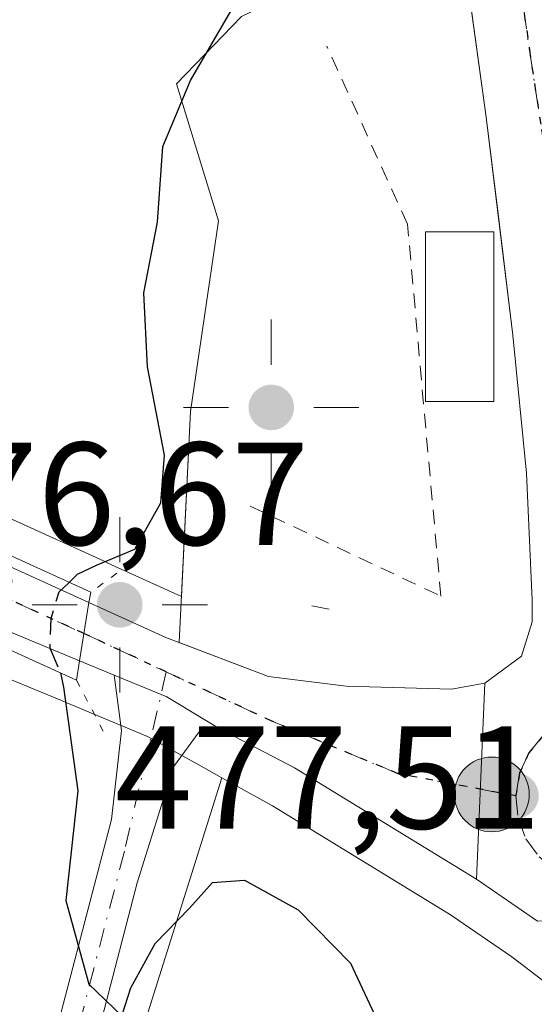
# Model space of a CAD drawing. Units: metres. Extents: x 610525 to 613974, y 4750141 to 4752510.
# Drawn here: x 613214 to 613249, y 4751247 to 4751314 of the extents above; entities that cross this region are included whole.
import ezdxf

# ---------------------------------------------------------------- set-up
doc = ezdxf.new("R2010")
doc.units = ezdxf.units.M
doc.header["$MEASUREMENT"] = 0
for name, pattern in [('DGN Style 2', [1.6480167562047852, 0.988810053722871, -0.6592067024819142]), ('DGN Style 3', [2.307223458686699, 1.648016756204785, -0.6592067024819142]), ('DGN Style 4', [2.6384748266838614, 1.318413404963828, -0.6592067024819142, 0.001648016756204785, -0.6592067024819142]), ('DGN Style 5', [1.1536117293433497, 0.4944050268614355, -0.6592067024819142])]:
    doc.linetypes.add(name, pattern=pattern)
for name, color, linetype, lineweight in [('Alambrada', 7, 'DGN Style 2', 0), ('Arbolado forestal CxS', 92, 'Continuous', 0), ('Arcén (en calzada doble)', 91, 'Continuous', 13), ('Camino Cxs', 7, 'Continuous', 0), ('Camino eje', 30, 'DGN Style 4', 13), ('Carretera de calzada única Cxs', 7, 'Continuous', 13), ('Carretera de calzada única eje', 7, 'DGN Style 4', 0), ('Conducción de agua lineal', 4, 'DGN Style 3', 0), ('Cultivos leñosos CxS', 92, 'Continuous', 0), ('Curva de nivel maestra', 30, 'Continuous', 30), ('Curva de nivel maestra oculto', 30, 'DGN Style 3', 30), ('Edificación ligera Cxs', 1, 'Continuous', 0), ('Núcleo urbano CxS', 7, 'Continuous', 0), ('Prado CxS', 92, 'Continuous', 0), ('Puente Cxs', 1, 'Continuous', 13), ('Puente esquema', 1, 'DGN Style 5', 0), ('Punto de cota en terreno', 7, 'Continuous', 0), ('Punto geodésico', 7, 'Continuous', 0), ('Punto kilométrico de carretera', 7, 'Continuous', 0), ('Ruta', 7, 'DGN Style 5', 30), ('Rótulo de punto de cota en construcción', 7, 'Continuous', 0), ('Rótulo de punto de cota en terreno', 7, 'Continuous', 0), ('Suelo desnudo CxS', 253, 'Continuous', 0), ('Área de descanso CxS', 135, 'Continuous', 0)]:
    doc.layers.add(name, color=color, linetype=linetype, lineweight=lineweight)
doc.styles.add('Style-Arial', font='txt')

# ---------------------------------------------------------------- blocks, each defined once
blk = doc.blocks.new('*U18')
at = {"layer": 'Núcleo urbano CxS', "color": 7, "linetype": 'Continuous', "lineweight": 0}
blk.add_polyline3d([(613251.9412000002, 4751247.107799999, 476.8423000000039), (613247.7006000001, 4751250.339299999, 476.6391000000004), (613243.5822000002, 4751253.1669, 476.4784999999974), (613243.5663000002, 4751253.1799, 476.4777999999933), (613243.3404999999, 4751253.3237, 476.4639000000025), (613231.3387000002, 4751260.6678, 476.345100000006), (613227.8800999997, 4751262.583100001, 476.4903000000049), (613226.4681000002, 4751263.364900001, 476.3870000000024), (613222.7947000006, 4751265.393999999, 476.1799000000028), (613216.9874999998, 4751267.8103, 473.3313000000053), (613216.9133000001, 4751267.848900001, 473.3273999999947), (613216.6350999996, 4751267.970100001, 473.3013999999966), (613211.6947999997, 4751270.003900001, 473.0166999999929), (613212.2533999998, 4751271.828600001, 474.2265000000043), (613213.5088999998, 4751275.9299, 474.597299999994), (613213.4203000005, 4751277.760399999, 474.3693999999959), (613213.2951999997, 4751280.345799999, 473.4722000000039), (613220.0191000003, 4751277.282299999, 473.8845000000001), (613220.0239000004, 4751277.280099999, 473.8861999999936), (613225.1108999997, 4751274.973099999, 475.5485999999946), (613225.7268000003, 4751287.6273, 475.1491999999998), (613227.6317999996, 4751300.644900001, 476.0641999999935), (613224.7742999997, 4751310.0111, 474.0099000000046), (613229.2193, 4751314.614900001, 474.4606000000058)], dxfattribs=at)
blk = doc.blocks.new('*U24')
at = {"layer": 'Prado CxS', "color": 92, "linetype": 'Continuous', "lineweight": 0}
blk.add_polyline3d([(613195.8117000004, 4751175.4583, 473.1371999999974), (613204.3585000001, 4751186.1779, 473.9250999999931), (613205.4990999997, 4751191.638699999, 474.1808000000019), (613227.8800999997, 4751262.583100001, 476.4903000000049), (613231.3387000002, 4751260.6678, 476.345100000006), (613243.3404999999, 4751253.3237, 476.4639000000025), (613243.5663000002, 4751253.1799, 476.4777999999933), (613243.5822000002, 4751253.1669, 476.4784999999974), (613247.7006000001, 4751250.339299999, 476.6391000000004), (613251.9412000002, 4751247.107799999, 476.8423000000039), (613255.4434000002, 4751244.0953, 476.9112000000023), (613257.9301000005, 4751240.9385, 477.055600000007), (613262.7078999998, 4751232.241900001, 477.2290000000066), (613262.8291999997, 4751231.9769, 477.2237000000023), (613262.6807000004, 4751231.704, 477.1689999999944), (613268.1715000002, 4751219.693800001, 477.726999999999), (613270.5746999999, 4751213.071799999, 477.8810999999987), (613270.7923999997, 4751212.254600001, 477.9011000000028), (613271.5038999999, 4751202.632099999, 477.8871999999974), (613272.5791999997, 4751188.078299999, 477.1128000000026), (613274.7279000003, 4751158.9977, 480.7526000000071)], dxfattribs=at)
blk = doc.blocks.new('5PATER')
at = {"layer": 'Cultivos leñosos CxS', "linetype": 'Continuous', "lineweight": 0}
h = blk.add_hatch(color=51, dxfattribs=at)
edge = h.paths.add_edge_path()
edge.add_ellipse((0, 0), major_axis=(-0.1095731443231308, -0.1110710700762829), ratio=0.9994222409660322, start_angle=0, end_angle=360)
blk = doc.blocks.new('5PGEO')
at = {"layer": 'Suelo desnudo CxS', "linetype": 'Continuous', "lineweight": 0}
h = blk.add_hatch(color=5, dxfattribs=at)
edge = h.paths.add_edge_path()
edge.add_ellipse((9.672975540161133e-05, -1.615428924560547e-05), major_axis=(-0.1095731434929149, -0.1110710692347192), ratio=0.9994222409660306, start_angle=0, end_angle=360)
at = {"layer": 'Suelo desnudo CxS', "color": 5, "linetype": 'Continuous', "lineweight": 0}
for p, q in [((0, 0.291), (0, 0.6)), ((-0.292, 0), (-0.6, 0)), ((0.291, 0), (0.6, 0)), ((0, -0.291), (0, -0.6))]:
    blk.add_line(p, q, dxfattribs=at)
blk = doc.blocks.new('5HITCA')
at = {"layer": 'Arcén (en calzada doble)', "linetype": 'Continuous', "lineweight": 0}
h = blk.add_hatch(color=1, dxfattribs=at)
edge = h.paths.add_edge_path()
edge.add_arc((0, 0), 0.2558578010358639, 0, 360)
at = {"layer": 'Arcén (en calzada doble)', "color": 7, "linetype": 'Continuous', "lineweight": 0}
blk.add_circle((0, 0), 0.2558578010358639, dxfattribs=at)

msp = doc.modelspace()

# ---------------------------------------------------------------- linework, layer by layer
at = {"layer": 'Alambrada', "color": 7, "linetype": 'DGN Style 2', "lineweight": 0}
msp.add_polyline3d([(613229.8000999996, 4751281.1501, 496.796199999997), (613242.8501000004, 4751274.9901, 478.5385999999999), (613240.5701000001, 4751300.4301, 481.5078999999969), (613235.0500999996, 4751312.590100001, 482.5097999999998)], dxfattribs=at)
at = {"layer": 'Arbolado forestal CxS', "color": 92, "linetype": 'Continuous', "lineweight": 0}
for points in [[(613200.8525, 4751245.0472, 472.1227999999974), (613201.9994999999, 4751250.926700001, 472.013300000006), (613202.5286999998, 4751257.409, 471.8154000000068), (613201.9994999999, 4751262.568399999, 471.3530000000028), (613203.1901000004, 4751265.611099999, 471.1434000000008), (613206.3651000002, 4751266.007999999, 471.273000000001), (613209.0109999999, 4751265.3465, 471.520399999994), (613210.4661999998, 4751267.1986, 471.5393999999943), (613211.5245000003, 4751269.4476, 472.6729999999953), (613211.6947999997, 4751270.003900001, 473.0166999999929), (613216.6350999996, 4751267.970100001, 473.3013999999966), (613216.9133000001, 4751267.848900001, 473.3273999999947), (613216.9874999998, 4751267.8103, 473.3313000000053), (613222.7947000006, 4751265.393999999, 476.1799000000028), (613226.4681000002, 4751263.364900001, 476.3870000000024), (613227.8800999997, 4751262.583100001, 476.4903000000049), (613205.4990999997, 4751191.638699999, 474.1808000000019)], [(613211.6947999997, 4751270.003900001, 473.0166999999929), (613216.6350999996, 4751267.970100001, 473.3013999999966), (613216.9133000001, 4751267.848900001, 473.3273999999947), (613216.9874999998, 4751267.8103, 473.3313000000053), (613222.7947000006, 4751265.393999999, 476.1799000000028), (613226.4681000002, 4751263.364900001, 476.3870000000024), (613227.8800999997, 4751262.583100001, 476.4903000000049)], [(613227.8800999997, 4751262.583100001, 476.4903000000049), (613205.4990999997, 4751191.638699999, 474.1808000000019), (613204.3585000001, 4751186.1779, 473.9250999999931), (613195.8117000004, 4751175.4583, 473.1371999999974), (613191.3470999999, 4751141.978900001, 473.5521000000008), (613166.5232999995, 4751076.3715, 473.479800000001), (613147.1151000002, 4751031.1489, 471.5956000000006), (613128.3932999996, 4750987.524300001, 472.4995000000054), (613099.2758999999, 4750911.8235, 471.2338000000018), (613091.2478999998, 4750873.9157, 472.8610999999946), (613097.9206999998, 4750851.1415, 472.9633000000031), (613120.0988999996, 4750810.1655, 472.823000000004), (613126.7867000002, 4750791.456499999, 472.3650000000052), (613141.0504999999, 4750778.942299999, 472.2446000000054), (613160.7823000001, 4750771.978499999, 472.3185999999987), (613174.9650999998, 4750771.801899999, 472.4018999999971), (613194.6013000002, 4750770.0165, 472.3466999999946), (613202.3857000005, 4750769.8629, 472.2991999999941), (613208.7323000003, 4750774.093699999, 472.4046999999992), (613217.1939000003, 4750774.798699999, 472.3986000000005), (613226.7326999997, 4750781.6193, 472.3398000000016), (613237.6492999997, 4750760.574300001, 472.4152000000031), (613271.6432999996, 4750739.9101, 472.1965000000055), (613303.7235000003, 4750711.0441, 471.9112000000023)]]:
    msp.add_polyline3d(points, dxfattribs=at)
at = {"layer": 'Camino Cxs', "color": 7, "linetype": 'Continuous', "lineweight": 0, "extrusion": (-0.3844406845018623, -0.919698010952127, 0.07975543085233054), "elevation": -4605441.179390164, "flags": 128}
msp.add_lwpolyline([(-1266638.585562568, 368972.4172580019), (-1266634.688713352, 368972.4960088657), (-1266630.547257255, 368964.9840793272)], dxfattribs=at)
at = {"layer": 'Camino Cxs', "color": 7, "linetype": 'Continuous', "lineweight": 0}
for points in [[(613213.2500999998, 4751190.370100001, 475.8784000000014), (613211.7701000003, 4751212.600099999, 477.9006999999983), (613211.8501000004, 4751217.600099999, 476.1738999999943), (613213.8601000002, 4751231.640100001, 480.9187999999995), (613215.5701000001, 4751241.4901, 476.7934999999998), (613220.3300999999, 4751259.720100001, 478.7290999999968), (613221.0100999996, 4751265.800100001, 484.2075999999943), (613220.5022999998, 4751269.597200001, 488.0960000000051)], [(613214.4700999996, 4751175.300100001, 476.4391000000033), (613213.6601, 4751180.2401, 477.1849999999977), (613213.4194999998, 4751186.1897, 476.2890000000043), (613213.2500999998, 4751190.370100001, 475.8784000000014), (613211.7701000003, 4751212.600099999, 477.9006999999983), (613211.8501000004, 4751217.600099999, 476.1738999999943), (613213.8601000002, 4751231.640100001, 480.9187999999995), (613215.5701000001, 4751241.4901, 476.7934999999998), (613220.3300999999, 4751259.720100001, 478.7290999999968), (613221.0100999996, 4751265.800100001, 484.2075999999943), (613220.5022999998, 4751269.597100001, 488.0959000000003), (613224.1001000004, 4751268.100099999, 488.1744999999937), (613227.6901000004, 4751265.950099999, 480.6864999999962), (613226.3300999999, 4751265.720100001, 481.8868999999977), (613224.5701000001, 4751263.3201, 479.6834999999992), (613222.0900999998, 4751255.4001, 479.2581000000064), (613218.3101000005, 4751240.920100001, 477.4468999999954), (613215.1300999997, 4751221.100099999, 477.1995000000024), (613214.6501000002, 4751217.4001, 475.3338999999978), (613214.5800999999, 4751212.4101, 476.0736999999936), (613216.0500999996, 4751190.520099999, 475.382700000002), (613216.4501, 4751180.530099999, 475.7400999999954), (613217.2801000001, 4751175.590100001, 475.2666999999929)], [(613227.6901000004, 4751265.950099999, 480.6864999999962), (613226.3300999999, 4751265.720100001, 481.8868999999977), (613224.5701000001, 4751263.3201, 479.6834999999992), (613222.0900999998, 4751255.4001, 479.2581000000064), (613218.3101000005, 4751240.920100001, 477.4468999999954), (613215.1300999997, 4751221.100099999, 477.1995000000024), (613214.6501000002, 4751217.4001, 475.3338999999978), (613214.5800999999, 4751212.4101, 476.0736999999936), (613216.0500999996, 4751190.520099999, 475.382700000002), (613216.3378, 4751183.3336, 475.8954999999987)]]:
    msp.add_polyline3d(points, dxfattribs=at)
at = {"layer": 'Camino eje', "color": 30, "linetype": 'DGN Style 4', "lineweight": 13}
msp.add_polyline3d([(613224.0695000002, 4751269.8137, 489.6223000000027), (613221.2100999998, 4751257.5601, 478.8616000000038), (613216.9401000004, 4751241.2051, 476.9355999999971), (613216.0850999998, 4751236.280099999, 478.2265999999945), (613214.4951, 4751226.370100001, 481.5020999999979), (613213.4901000002, 4751219.350099999, 476.7400999999954), (613213.2500999998, 4751217.5001, 475.5415999999968), (613213.2100999998, 4751215.0001, 476.1428000000015), (613213.1750999996, 4751212.505100001, 476.7544999999955), (613213.9151, 4751201.390100001, 477.2856999999931), (613214.6501000002, 4751190.4451, 475.6350999999996), (613214.6836999999, 4751189.608300001, 475.6845999999932)], dxfattribs=at)
at = {"layer": 'Carretera de calzada única Cxs', "color": 7, "linetype": 'Continuous', "lineweight": 13, "extrusion": (-0.4219908024051726, -0.9065620802943639, 0.008304050685896864), "elevation": -4566093.961114883, "flags": 128}
msp.add_lwpolyline([(-1449153.164678519, 38395.6023402126), (-1449137.340914228, 38393.97028394057), (-1449123.231524443, 38407.81626133912)], dxfattribs=at)
at = {"layer": 'Carretera de calzada única Cxs', "color": 7, "linetype": 'Continuous', "lineweight": 13, "extrusion": (-0.4212958558483209, -0.9060880999083148, 0.03891217096964024), "elevation": -4563397.076010164, "flags": 128}
msp.add_lwpolyline([(-1447156.972529791, 178192.7959690566), (-1447163.212280995, 178185.9722009713), (-1447187.276231545, 178187.2269512756)], dxfattribs=at)
at = {"layer": 'Carretera de calzada única Cxs', "color": 7, "linetype": 'Continuous', "lineweight": 13, "extrusion": (-0.1003120627033582, -0.6222482643545169, 0.7763662715393996), "elevation": -3017605.61668372, "flags": 128}
msp.add_lwpolyline([(-150783.0264256277, 3717785.586893866), (-150783.0264256276, 3717790.766480062)], dxfattribs=at)
msp.add_lwpolyline([(-150783.0264256277, 3717785.586893866), (-150783.0264256276, 3717790.766480062)], dxfattribs=at)
at = {"layer": 'Carretera de calzada única Cxs', "color": 7, "linetype": 'Continuous', "lineweight": 13, "extrusion": (-0.5586182446509083, 0.2324383508484413, 0.7961897197263947), "elevation": 762209.7260481718, "flags": 128}
msp.add_lwpolyline([(-4622255.168595914, -1002195.538735714), (-4622255.168595914, -1002198.752204827)], dxfattribs=at)
at = {"layer": 'Carretera de calzada única Cxs', "color": 7, "linetype": 'Continuous', "lineweight": 13, "extrusion": (-0.3844406845018623, -0.919698010952127, 0.07975543085233054), "elevation": -4605441.179390164, "flags": 128}
msp.add_lwpolyline([(-1266638.585562568, 368972.4172580019), (-1266634.688713352, 368972.4960088657), (-1266630.547257255, 368964.9840793272)], dxfattribs=at)
at = {"layer": 'Carretera de calzada única Cxs', "color": 7, "linetype": 'Continuous', "lineweight": 13, "extrusion": (-0.001876933828213789, -0.04415733793633929, 0.9990228258782581), "elevation": -210477.196634318, "flags": 128}
msp.add_lwpolyline([(410919.3006192871, 4768382.636215514), (410919.3006192872, 4768369.20097832)], dxfattribs=at)
msp.add_lwpolyline([(410919.3006192871, 4768382.636215514), (410919.3006192872, 4768369.20097832)], dxfattribs=at)
at = {"layer": 'Carretera de calzada única Cxs', "color": 7, "linetype": 'Continuous', "lineweight": 13, "extrusion": (0.518672915330195, 0.8486109924189353, 0.1041047090607624), "elevation": 4350091.148674258, "flags": 128}
msp.add_lwpolyline([(1954561.34558347, -454859.4325062697), (1954575.925327053, -454859.6190197199), (1954581.730935605, -454855.8176644573)], dxfattribs=at)
at = {"layer": 'Carretera de calzada única Cxs', "color": 7, "linetype": 'Continuous', "lineweight": 13, "extrusion": (-0.03051293136395638, 0.02095026628399707, 0.9993147889239947), "elevation": 81304.92409423343, "flags": 128}
msp.add_lwpolyline([(-4263986.657782119, -2182266.094009917), (-4263986.657782118, -2182271.167920524)], dxfattribs=at)
at = {"layer": 'Carretera de calzada única Cxs', "color": 7, "linetype": 'Continuous', "lineweight": 13}
for points in [[(613243.9401000004, 4751375.1601, 478.840200000006), (613248.2301000003, 4751340.630100001, 478.5445999999939), (613255.4600999998, 4751293.130100001, 478.2676000000066), (613257.3000999996, 4751282.9301, 478.2739000000002), (613260.6401000004, 4751267.7601, 478.2011000000057), (613261.6401000004, 4751262.540100001, 478.1774000000005), (613261.5100999996, 4751259.090100001, 478.1141000000061), (613260.4200999998, 4751256.840100001, 478.0093999999954), (613257.8501000004, 4751254.970100001, 477.8117999999959), (613255.8300999999, 4751253.210100001, 477.6696999999986), (613249.4600999998, 4751252.770099999, 477.2790999999997), (613245.2801000001, 4751255.640100001, 477.0913), (613245.8501000004, 4751269.050100001, 477.6851000000024), (613248.3701, 4751270.890100001, 478.0834999999934), (613249.1001000004, 4751273.2401, 478.3334999999934), (613249.1001000004, 4751274.720100001, 478.4367000000057), (613248.7100999998, 4751283.4001, 477.9033999999957), (613247.7801000001, 4751292.840100001, 477.9079000000056), (613245.9600999998, 4751307.7401, 478.0478000000003), (613243.6901000004, 4751324.1601, 478.3812000000034), (613240.8201000001, 4751349.360099999, 478.2715000000026), (613238.5500999996, 4751366.1601, 478.6089999999967)], [(613245.8501000004, 4751269.050100001, 477.6851000000024), (613248.3701, 4751270.890100001, 478.0834999999934), (613249.1001000004, 4751273.2401, 478.3334999999934), (613249.1001000004, 4751274.720100001, 478.4367000000057), (613248.7100999998, 4751283.4001, 477.9033999999957), (613247.7801000001, 4751292.840100001, 477.9079000000056), (613245.9600999998, 4751307.7401, 478.0478000000003), (613244.5199999996, 4751318.1601, 478.992499999993)], [(613218.7801000001, 4751274.550100001, 489.4162999999971), (613224.0500999996, 4751272.1601, 491.553899999999), (613231.0701000001, 4751269.5001, 481.7908000000025), (613236.3701, 4751268.8301, 477.9864999999991), (613243.5701000001, 4751268.630100001, 477.4992000000057), (613245.8501000004, 4751269.050100001, 477.6851000000024)]]:
    msp.add_polyline3d(points, dxfattribs=at)
for points in [[(613218.7801000001, 4751274.550100001, 489.4162999999971), (613218.1401000004, 4751270.5801, 486.1517000000022), (613212.3701, 4751272.970100001, 479.3331000000035), (613190.5701000001, 4751283.1601, 480.5868999999948), (613191.6001000004, 4751287.090100001, 477.2027999999991), (613205.9401000004, 4751280.4001, 475.5708000000013)], [(613245.8501000004, 4751269.050100001, 477.6851000000024), (613245.2801000001, 4751255.640100001, 477.0913), (613232.8501000004, 4751263.2601, 476.9057999999932), (613227.6901000004, 4751265.950099999, 480.6864999999962), (613224.1001000004, 4751268.100099999, 488.1744999999937), (613220.5022999998, 4751269.597100001, 488.0959000000003), (613218.1401000004, 4751270.5801, 486.1517000000022), (613218.7801000001, 4751274.550100001, 489.4162999999971), (613224.0500999996, 4751272.1601, 491.553899999999), (613231.0701000001, 4751269.5001, 481.7908000000025), (613236.3701, 4751268.8301, 477.9864999999991), (613243.5701000001, 4751268.630100001, 477.4992000000057)]]:
    msp.add_polyline3d(points, close=True, dxfattribs=at)
at = {"layer": 'Carretera de calzada única eje', "color": 7, "linetype": 'DGN Style 4', "lineweight": 0, "extrusion": (-0.06851483052069272, 0.03196563591685139, 0.9971378621430198), "elevation": 110350.6387479381, "flags": 128}
msp.add_lwpolyline([(-4564982.65733877, -1448924.763169453), (-4564982.65733877, -1448918.533405227)], dxfattribs=at)
at = {"layer": 'Carretera de calzada única eje', "color": 7, "linetype": 'DGN Style 4', "lineweight": 0}
for points in [[(613243.4401000004, 4751353.630100001, 478.5535999999993), (613243.9801000003, 4751349.3201, 478.5234999999957), (613244.5100999996, 4751345.0001, 478.4774999999936), (613245.9600999998, 4751332.390100001, 478.3280999999988), (613246.8701, 4751326.460100001, 478.2893999999943), (613247.7600999996, 4751320.5101, 478.232600000003), (613248.9101, 4751312.3101, 478.1910999999964), (613249.8201000001, 4751306.360099999, 478.1607999999979), (613250.7301000003, 4751298.9301, 478.1037000000069), (613251.6201, 4751292.9901, 478.0987000000023), (613253.1901000004, 4751278.8201, 477.9942000000011), (613254.7100999998, 4751266.920100001, 477.8439999999973)], [(613191.0800999999, 4751285.110099999, 478.7691999999952), (613197.3901000004, 4751282.1801, 476.5883000000031), (613209.1601, 4751276.6801, 477.7045000000071), (613218.4401000004, 4751272.440099999, 489.1512999999978)], [(613224.0695000002, 4751269.8137, 489.6223000000027), (613231.3000999996, 4751266.440099999, 478.2219000000041), (613239.9401000004, 4751262.850099999, 477.0773999999947), (613247.9801000003, 4751261.340100001, 477.3916000000027)], [(613254.7100999998, 4751266.920100001, 477.8439999999973), (613254.0301000001, 4751267.020099999, 477.8077000000048), (613252.5100999996, 4751266.890100001, 477.7207999999956), (613251.0800999999, 4751266.340100001, 477.623900000006), (613249.8501000004, 4751265.460100001, 477.5385999999999), (613248.8701, 4751264.270099999, 477.4695000000065), (613248.2301000003, 4751262.9001, 477.4223999999958), (613247.9801000003, 4751261.340100001, 477.3916000000027)], [(613247.9801000003, 4751261.340100001, 477.3916000000027), (613248.1401000004, 4751259.8301, 477.3812000000034), (613248.6700999998, 4751258.4101, 477.3902999999991), (613249.5701000001, 4751257.170100001, 477.4140000000043), (613250.7600999996, 4751256.190099999, 477.4520000000048), (613252.1401000004, 4751255.5701, 477.5181000000011)]]:
    msp.add_polyline3d(points, dxfattribs=at)
at = {"layer": 'Conducción de agua lineal', "color": 4, "linetype": 'DGN Style 3', "lineweight": 0, "extrusion": (0.8560079722553007, -0.1587061766373947, 0.4919986798076886), "elevation": -228884.2578644073, "flags": 128}
msp.add_lwpolyline([(4783450.633622491, 129907.2894563303), (4783450.633622491, 129904.8253970697)], dxfattribs=at)
at = {"layer": 'Curva de nivel maestra', "color": 30, "linetype": 'Continuous', "lineweight": 30, "elevation": 475, "flags": 128}
for points in [[(613217.4263000004, 4751275.936000001), (613218.0077000001, 4751276.489900001), (613219.29, 4751277.110099999), (613221.9100000003, 4751278.200099999), (613223.6900000004, 4751281.380100001), (613223.9600000001, 4751284.620100001), (613222.7800000003, 4751290.670100001), (613222.5300000003, 4751295.7301), (613223.4800000006, 4751300.5701), (613223.8300000001, 4751305.7401), (613225.7300000006, 4751310.2401), (613229.9400000004, 4751317.520099999), (613232.7800000003, 4751326.1601), (613234.8899999997, 4751330.590100001), (613235.8399999999, 4751335.5601), (613234.9299999997, 4751343.870100001), (613232.54, 4751352.4101), (613231.3399999999, 4751359.3201)], [(613216.8289999999, 4751269.754699999), (613217.0384999998, 4751268.772600001), (613217.4693, 4751265.649800001), (613218.0199999996, 4751261.6801), (613217.2000000002, 4751254.1801), (613218.7699999996, 4751248.470100001), (613221.0300000003, 4751246.3101), (613221.6500000004, 4751248.220100001), (613223.2999999998, 4751251.2401), (613225.6600000003, 4751253.6601), (613227.2400000002, 4751255.420100001), (613229.4299999997, 4751255.5701), (613233.0999999996, 4751253.550100001), (613236.6799999997, 4751249.9001), (613238.6200000001, 4751245.7501), (613240.1900000004, 4751243.620100001), (613241.3099999996, 4751241.710100001), (613242.7699999996, 4751239.710100001), (613243.4699999997, 4751237.7401), (613244.6600000003, 4751235.440099999), (613245.2000000002, 4751233.1601), (613247.0999999996, 4751232.5001), (613248.75, 4751230.4901), (613251.04, 4751229.8201)]]:
    msp.add_lwpolyline(points, dxfattribs=at)
at = {"layer": 'Curva de nivel maestra oculto', "color": 30, "linetype": 'DGN Style 3', "lineweight": 30, "elevation": 475, "flags": 128}
msp.add_lwpolyline([(613217.4263000004, 4751275.936000001), (613216.7154999999, 4751275.269500001), (613216.1771, 4751273.438899999), (613216.1052999999, 4751271.4647), (613216.8289999999, 4751269.754699999)], dxfattribs=at)
at = {"layer": 'Edificación ligera Cxs', "color": 1, "linetype": 'Continuous', "lineweight": 0}
msp.add_polyline3d([(613246.4700999996, 4751288.300100001, 478.0436000000045), (613241.8000999996, 4751288.300100001, 480.2988999999943), (613241.8101000005, 4751299.9101, 479.4165999999968), (613246.4700999996, 4751299.9101, 478.0191999999952), (613246.4700999996, 4751288.300100001, 478.0436000000045)], dxfattribs=at)
msp.add_3dface([(613246.4700999996, 4751288.300100001, 480.2988999999943), (613241.8000999996, 4751288.300100001, 480.2988999999943), (613241.8101000005, 4751299.9101, 480.2988999999943), (613246.4700999996, 4751299.9101, 480.2988999999943)], dxfattribs=at)
at = {"layer": 'Núcleo urbano CxS', "color": 7, "linetype": 'Continuous', "lineweight": 0}
for points in [[(613213.2951999997, 4751280.345799999, 473.4722000000039), (613220.0191000003, 4751277.282299999, 473.8845000000001), (613220.0239000004, 4751277.280099999, 473.8861999999936), (613225.1108999997, 4751274.973099999, 475.5485999999946), (613225.7268000003, 4751287.6273, 475.1491999999998), (613227.6317999996, 4751300.644900001, 476.0641999999935), (613224.7742999997, 4751310.0111, 474.0099000000046), (613229.2193, 4751314.614900001, 474.4606000000058), (613235.7281, 4751317.789899999, 475.5469000000012), (613241.4945, 4751318.138599999, 477.1869000000006), (613240.7182999998, 4751323.749100001, 476.9272000000056), (613240.7094000002, 4751323.820699999, 476.9229999999953), (613237.8430000005, 4751348.989499999, 477.3402999999962), (613235.5824999996, 4751365.717900001, 477.7921999999963)], [(613211.6947999997, 4751270.003900001, 473.0166999999929), (613216.6350999996, 4751267.970100001, 473.3013999999966), (613216.9133000001, 4751267.848900001, 473.3273999999947), (613216.9874999998, 4751267.8103, 473.3313000000053), (613222.7947000006, 4751265.393999999, 476.1799000000028), (613226.4681000002, 4751263.364900001, 476.3870000000024), (613227.8800999997, 4751262.583100001, 476.4903000000049)], [(613227.8800999997, 4751262.583100001, 476.4903000000049), (613231.3387000002, 4751260.6678, 476.345100000006), (613243.3404999999, 4751253.3237, 476.4639000000025), (613243.5663000002, 4751253.1799, 476.4777999999933), (613243.5822000002, 4751253.1669, 476.4784999999974), (613247.7006000001, 4751250.339299999, 476.6391000000004), (613251.9412000002, 4751247.107799999, 476.8423000000039), (613255.4434000002, 4751244.0953, 476.9112000000023), (613257.9301000005, 4751240.9385, 477.055600000007), (613262.7078999998, 4751232.241900001, 477.2290000000066), (613262.8291999997, 4751231.9769, 477.2237000000023), (613262.6807000004, 4751231.704, 477.1689999999944), (613268.1715000002, 4751219.693800001, 477.726999999999), (613270.5746999999, 4751213.071799999, 477.8810999999987), (613270.7923999997, 4751212.254600001, 477.9011000000028), (613271.5038999999, 4751202.632099999, 477.8871999999974), (613272.5791999997, 4751188.078299999, 477.1128000000026), (613274.7279000003, 4751158.9977, 480.7526000000071)]]:
    msp.add_polyline3d(points, dxfattribs=at)
at = {"layer": 'Prado CxS', "color": 92, "linetype": 'Continuous', "lineweight": 0}
for points in [[(613235.5824999996, 4751365.717900001, 477.7921999999963), (613237.8430000005, 4751348.989499999, 477.3402999999962), (613240.7094000002, 4751323.820699999, 476.9229999999953), (613240.7182999998, 4751323.749100001, 476.9272000000056), (613241.4945, 4751318.138599999, 477.1869000000006), (613235.7281, 4751317.789899999, 475.5469000000012), (613229.2193, 4751314.614900001, 474.4606000000058), (613224.7742999997, 4751310.0111, 474.0099000000046), (613227.6317999996, 4751300.644900001, 476.0641999999935), (613225.7268000003, 4751287.6273, 475.1491999999998), (613225.1108999997, 4751274.973099999, 475.5485999999946), (613220.0239000004, 4751277.280099999, 473.8861999999936), (613220.0191000003, 4751277.282299999, 473.8845000000001), (613213.2951999997, 4751280.345799999, 473.4722000000039), (613213.1119999997, 4751284.131999999, 472.585500000001), (613213.0787000004, 4751298.814400001, 472.1331999999966), (613211.9702000003, 4751317.4001, 472.6055000000051), (613211.1700999998, 4751323.5601, 472.7626000000019), (613209.8501000004, 4751329.4001, 472.7630000000063), (613207.7701000003, 4751335.0801, 472.8119000000006), (613204.9301000005, 4751347.3201, 472.7639000000054), (613204.4501999998, 4751357.4801, 472.312699999995)], [(613213.2951999997, 4751280.345799999, 473.4722000000039), (613220.0191000003, 4751277.282299999, 473.8845000000001), (613220.0239000004, 4751277.280099999, 473.8861999999936), (613225.1108999997, 4751274.973099999, 475.5485999999946), (613225.7268000003, 4751287.6273, 475.1491999999998), (613227.6317999996, 4751300.644900001, 476.0641999999935), (613224.7742999997, 4751310.0111, 474.0099000000046), (613229.2193, 4751314.614900001, 474.4606000000058), (613235.7281, 4751317.789899999, 475.5469000000012), (613241.4945, 4751318.138599999, 477.1869000000006), (613240.7182999998, 4751323.749100001, 476.9272000000056), (613240.7094000002, 4751323.820699999, 476.9229999999953), (613237.8430000005, 4751348.989499999, 477.3402999999962), (613235.5824999996, 4751365.717900001, 477.7921999999963)], [(613227.8800999997, 4751262.583100001, 476.4903000000049), (613205.4990999997, 4751191.638699999, 474.1808000000019), (613204.3585000001, 4751186.1779, 473.9250999999931), (613195.8117000004, 4751175.4583, 473.1371999999974), (613191.3470999999, 4751141.978900001, 473.5521000000008), (613166.5232999995, 4751076.3715, 473.479800000001), (613147.1151000002, 4751031.1489, 471.5956000000006), (613128.3932999996, 4750987.524300001, 472.4995000000054), (613099.2758999999, 4750911.8235, 471.2338000000018), (613091.2478999998, 4750873.9157, 472.8610999999946), (613097.9206999998, 4750851.1415, 472.9633000000031), (613120.0988999996, 4750810.1655, 472.823000000004), (613126.7867000002, 4750791.456499999, 472.3650000000052), (613141.0504999999, 4750778.942299999, 472.2446000000054), (613160.7823000001, 4750771.978499999, 472.3185999999987), (613174.9650999998, 4750771.801899999, 472.4018999999971), (613194.6013000002, 4750770.0165, 472.3466999999946), (613202.3857000005, 4750769.8629, 472.2991999999941), (613208.7323000003, 4750774.093699999, 472.4046999999992), (613217.1939000003, 4750774.798699999, 472.3986000000005), (613226.7326999997, 4750781.6193, 472.3398000000016), (613237.6492999997, 4750760.574300001, 472.4152000000031), (613271.6432999996, 4750739.9101, 472.1965000000055), (613303.7235000003, 4750711.0441, 471.9112000000023)], [(613227.8800999997, 4751262.583100001, 476.4903000000049), (613231.3387000002, 4751260.6678, 476.345100000006), (613243.3404999999, 4751253.3237, 476.4639000000025), (613243.5663000002, 4751253.1799, 476.4777999999933), (613243.5822000002, 4751253.1669, 476.4784999999974), (613247.7006000001, 4751250.339299999, 476.6391000000004), (613251.9412000002, 4751247.107799999, 476.8423000000039), (613255.4434000002, 4751244.0953, 476.9112000000023), (613257.9301000005, 4751240.9385, 477.055600000007), (613262.7078999998, 4751232.241900001, 477.2290000000066), (613262.8291999997, 4751231.9769, 477.2237000000023), (613262.6807000004, 4751231.704, 477.1689999999944), (613268.1715000002, 4751219.693800001, 477.726999999999), (613270.5746999999, 4751213.071799999, 477.8810999999987), (613270.7923999997, 4751212.254600001, 477.9011000000028), (613271.5038999999, 4751202.632099999, 477.8871999999974), (613272.5791999997, 4751188.078299999, 477.1128000000026), (613274.7279000003, 4751158.9977, 480.7526000000071)]]:
    msp.add_polyline3d(points, dxfattribs=at)
at = {"layer": 'Puente Cxs', "color": 1, "linetype": 'Continuous', "lineweight": 13, "extrusion": (-0.3516404069620749, 0.1601543385355994, 0.9223337855894531), "elevation": 545756.2565858029, "flags": 128}
msp.add_lwpolyline([(-4578098.136979746, -1301501.460011621), (-4578098.136979746, -1301469.102632133)], dxfattribs=at)
at = {"layer": 'Puente Cxs', "color": 1, "linetype": 'Continuous', "lineweight": 13, "extrusion": (-0.05567210089712351, 0.02523426875903112, 0.998130176310634), "elevation": 86238.61653000306, "flags": 128}
msp.add_lwpolyline([(-4580638.645951337, -1400324.437352193), (-4580638.645951337, -1400354.917982791)], dxfattribs=at)
at = {"layer": 'Puente Cxs', "color": 1, "linetype": 'Continuous', "lineweight": 13, "extrusion": (0.9828248607536798, -0.1822543048648054, 0.02895965197920277), "elevation": -263239.4048612714, "flags": 128}
msp.add_lwpolyline([(4783439.495967196, 8116.198337166901), (4783438.77416575, 8116.141913501764), (4783434.754022174, 8112.87594369303)], dxfattribs=at)
at = {"layer": 'Puente Cxs', "color": 1, "linetype": 'Continuous', "lineweight": 13, "extrusion": (-0.1421907723003113, -0.8531446317061743, 0.5019223263250773), "elevation": -4140470.939732965, "flags": 128}
msp.add_lwpolyline([(-176229.4263109193, 2403341.930634074), (-176229.4263109193, 2403339.264469038)], dxfattribs=at)
at = {"layer": 'Puente Cxs', "color": 1, "linetype": 'Continuous', "lineweight": 13}
msp.add_polyline3d([(613218.1401000004, 4751270.5801, 486.1517000000022), (613217.9200999998, 4751269.2601, 483.8457000000053), (613190.2100999998, 4751281.8201, 481.982600000003), (613190.5701000001, 4751283.1601, 480.5868999999948), (613191.6001000004, 4751287.090100001, 477.2027999999991), (613191.7500999998, 4751287.630100001, 476.9700000000012), (613218.9101, 4751275.2601, 489.4726999999984), (613218.7801000001, 4751274.550100001, 489.4162999999971)], close=True, dxfattribs=at)
at = {"layer": 'Puente esquema', "color": 1, "linetype": 'DGN Style 5', "lineweight": 0, "extrusion": (-0.3192073645564452, -0.2331289742136044, 0.9185627576791046), "elevation": -1302954.308389666, "flags": 128}
msp.add_lwpolyline([(-3475257.395396773, 3029119.494477596), (-3475257.395396773, 3029117.094883411)], dxfattribs=at)
at = {"layer": 'Puente esquema', "color": 1, "linetype": 'DGN Style 5', "lineweight": 0, "extrusion": (0.1671587964605085, -0.3183130273186049, 0.9331316913518367), "elevation": -1409434.640539932, "flags": 128}
msp.add_lwpolyline([(2751922.213180027, 3659373.465535056), (2751922.213180027, 3659369.132157159)], dxfattribs=at)
at = {"layer": 'Ruta', "color": 7, "linetype": 'DGN Style 5', "lineweight": 30}
for points in [[(613243.4401000004, 4751353.630100001, 478.5535999999993), (613243.9801000003, 4751349.3201, 478.5234999999957), (613244.5100999996, 4751345.0001, 478.4774999999936), (613245.9600999998, 4751332.390100001, 478.3280999999988), (613246.8701, 4751326.460100001, 478.2893999999943), (613247.7600999996, 4751320.5101, 478.232600000003), (613248.9101, 4751312.3101, 478.1910999999964), (613249.8201000001, 4751306.360099999, 478.1607999999979)], [(613249.8501000004, 4751265.460100001, 477.5385999999999), (613248.8701, 4751264.270099999, 477.4695000000065), (613248.2301000003, 4751262.9001, 477.4223999999958), (613247.9801000003, 4751261.340100001, 477.3916000000027), (613239.9401000004, 4751262.850099999, 477.0773999999947), (613231.3000999996, 4751266.440099999, 478.2219000000041), (613224.0695000002, 4751269.8137, 489.6223000000027), (613218.4401000004, 4751272.440099999, 489.1512999999978), (613209.1601, 4751276.6801, 477.7045000000071), (613197.3901000004, 4751282.1801, 476.5883000000031), (613191.0800999999, 4751285.110099999, 478.7691999999952), (613183.7301000003, 4751288.550100001, 481.2890000000043), (613171.3901000004, 4751295.020099999, 479.8594000000012), (613166.2600999996, 4751297.7601, 478.4397000000026), (613158.7600999996, 4751302.2601, 479.1661000000022), (613148.8000999996, 4751307.590100001, 480.9679999999935)]]:
    msp.add_polyline3d(points, dxfattribs=at)
at = {"layer": 'Área de descanso CxS', "color": 135, "linetype": 'Continuous', "lineweight": 0}
msp.add_polyline3d([(613245.8501000004, 4751269.050100001, 477.6851000000024), (613243.5701000001, 4751268.630100001, 477.4992000000057), (613236.3701, 4751268.8301, 477.9864999999991), (613231.0701000001, 4751269.5001, 481.7908000000025), (613224.9572999999, 4751271.816299999, 490.8993000000046), (613225.7268000003, 4751287.6273, 495.9110999999976), (613227.6317999996, 4751300.644900001, 495.6708999999974), (613224.7742999997, 4751310.0111, 486.4470000000001), (613229.2193, 4751314.614900001, 482.4544000000024), (613235.7281, 4751317.789899999, 481.1570999999968), (613241.8501000004, 4751318.1601, 479.590400000001), (613244.5196000002, 4751318.1601, 478.9925999999978), (613245.9600999998, 4751307.7401, 478.0478000000003), (613246.7673000004, 4751301.1316, 478.0004999999946), (613247.7801000001, 4751292.840100001, 477.9079000000056), (613248.7100999998, 4751283.4001, 477.9033999999957), (613249.1001000004, 4751274.720100001, 478.4367000000057), (613249.1001000004, 4751273.2401, 478.3334999999934), (613248.3701, 4751270.890100001, 478.0834999999934)], close=True, dxfattribs=at)
for points in [[(613224.9572999999, 4751271.816299999, 490.8993000000046), (613225.7268000003, 4751287.6273, 495.9110999999976), (613227.6317999996, 4751300.644900001, 495.6708999999974), (613224.7742999997, 4751310.0111, 486.4470000000001), (613229.2193, 4751314.614900001, 482.4544000000024), (613235.7281, 4751317.789899999, 481.1570999999968), (613241.8501000004, 4751318.1601, 479.590400000001)], [(613244.5199999996, 4751318.1601, 478.992499999993), (613245.9600999998, 4751307.7401, 478.0478000000003), (613246.7673000004, 4751301.1316, 478.0004999999946), (613247.7801000001, 4751292.840100001, 477.9079000000056), (613248.7100999998, 4751283.4001, 477.9033999999957), (613249.1001000004, 4751274.720100001, 478.4367000000057), (613249.1001000004, 4751273.2401, 478.3334999999934), (613248.3701, 4751270.890100001, 478.0834999999934), (613245.8501000004, 4751269.050100001, 477.6851000000024)], [(613245.8501000004, 4751269.050100001, 477.6851000000024), (613243.5701000001, 4751268.630100001, 477.4992000000057), (613236.3701, 4751268.8301, 477.9864999999991), (613231.0701000001, 4751269.5001, 481.7908000000025), (613224.9572999999, 4751271.816299999, 490.8993000000046)]]:
    msp.add_polyline3d(points, dxfattribs=at)

# ---------------------------------------------------------------- block references
at = {"layer": 'Núcleo urbano CxS', "color": 7, "linetype": 'Continuous', "lineweight": 0}
msp.add_blockref('*U18', (0, 0), dxfattribs=at)
at = {"layer": 'Prado CxS', "color": 92, "linetype": 'Continuous', "lineweight": 0}
msp.add_blockref('*U24', (0, 0), dxfattribs=at)
at = {"layer": 'Punto de cota en terreno', "color": 7, "linetype": 'Continuous', "lineweight": 0, "xscale": 10, "yscale": 10, "zscale": 10}
msp.add_blockref('5PATER', (613247.9900000002, 4751261.350000001, 477.3999999999942), dxfattribs=at)
at = {"layer": 'Punto geodésico', "color": 7, "linetype": 'Continuous', "lineweight": 0, "xscale": 10, "yscale": 10, "zscale": 10}
for p in [(613231.252082234, 4751287.896171531, 476.9945), (613220.8888926163, 4751274.399252283, 476.44607)]:
    msp.add_blockref('5PGEO', p, dxfattribs=at)
at = {"layer": 'Punto kilométrico de carretera', "color": 7, "linetype": 'Continuous', "lineweight": 0, "xscale": 10, "yscale": 10, "zscale": 10}
msp.add_blockref('5HITCA', (613246.3376000002, 4751261.4375, 477.3185999999987), dxfattribs=at)

# ---------------------------------------------------------------- texts
at = {"layer": 'Rótulo de punto de cota en construcción', "color": 7, "linetype": 'Continuous', "lineweight": 0, "style": 'Style-Arial'}
msp.add_text('476,67', height=7.000000000000002, dxfattribs=at).set_placement((613204.6732000001, 4751278.4943))
at = {"layer": 'Rótulo de punto de cota en terreno', "color": 7, "linetype": 'Continuous', "lineweight": 0, "style": 'Style-Arial'}
msp.add_text('477,51', height=7.000000000000002, dxfattribs=at).set_placement((613220.5471999999, 4751259.097800001))

doc.saveas('drawing.dxf')
